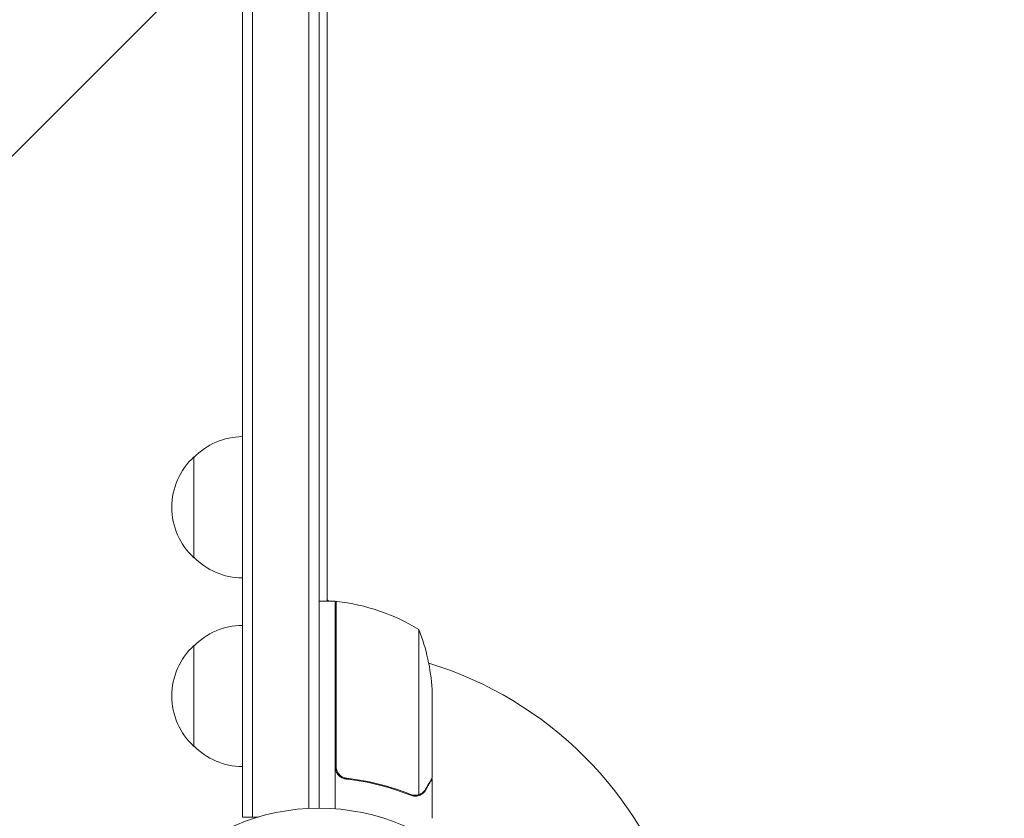
# Model space of a CAD drawing. Units: millimetres. Extents: x -3784 to 4610, y -3737 to 5508.
# Drawn here: x -2307 to -2064, y 990 to 1187 of the extents above; entities that cross this region are included whole.
import ezdxf

# ---------------------------------------------------------------- set-up
doc = ezdxf.new("R2010")
doc.units = ezdxf.units.MM
doc.header["$LTSCALE"] = 20
doc.linetypes.add('HIDDEN', pattern=[9.525, 6.35, -3.175])
for name, color, linetype in [('2d', 230, 'Continuous'), ('EN-Free_Space', 10, 'HIDDEN'), ('EN-Free_Space_Hatch', 10, 'HIDDEN')]:
    doc.layers.add(name, color=color, linetype=linetype)

msp = doc.modelspace()

# ---------------------------------------------------------------- hatches: boundary and pattern name
at = {"layer": 'EN-Free_Space_Hatch'}
h = msp.add_hatch(dxfattribs=at)
h.set_pattern_fill('ANSI31', color=256, scale=100)
h.set_pattern_definition([(45, (-2074.78, 939), (-224.506, 224.506), [])])
edge = h.paths.add_edge_path()
edge.add_line((-2692.24, 939.01), (-2692.24, -810.53))
edge.add_arc((-1692.24, -810.53), 1000, 180, 360)
edge.add_line((-692.24, -810.53), (-692.24, 939.01))
edge.add_arc((-1692.24, 939.01), 1000, 0, 180)

# ---------------------------------------------------------------- linework, layer by layer
at = {"layer": '2d', "lineweight": 0}
for p, q in [((-2252.24, 989.81), (-2252.24, 1653.3)), ((-2249.74, 989.81), (-2249.74, 1653.3)), ((-2235.74, 1651.16), (-2235.74, 991.95)), ((-2233.24, 1651.1), (-2233.24, 992.01)), ((-2231.24, 1196.55), (-2231.24, 1043.26)), ((-2264.24, 1079.05), (-2264.24, 1054.05)), ((-2229.24, 1043.26), (-2233.24, 1043.26)), ((-2231.24, 1043.6), (-2230.65, 1043.26)), ((-2229.24, 1043.26), (-2229.24, 991.86)), ((-2229.24, 1042.44), (-2229.04, 1042.33)), ((-2229.04, 1002.4), (-2229.04, 1043.25)), ((-2208.49, 1036.26), (-2208.49, 995.37)), ((-2264.24, 1032.31), (-2264.24, 1007.31)), ((-2205.24, 1021.42), (-2205.24, 999.51)), ((-2225.43, 999.31), (-2226.94, 999.31)), ((-2205.24, 999.31), (-2205.35, 999.31)), ((-2205.24, 999.31), (-2205.24, 989.51)), ((-2209.45, 995.21), (-2209.45, 995.21)), ((-2252.24, 989.81), (-2248.35, 989.81))]:
    msp.add_line(p, q, dxfattribs=at)
msp.add_circle((-2233.24, 939.01), 53, dxfattribs=at)
for centre, radius, start, end in [((-2252.05, 1067.05), 17, 90.6413, 135.8135), ((-2252.71, 1066.55), 17, 132.6679, 227.3321), ((-2252.05, 1066.05), 17, 224.1865, 269.3587), ((-2229.2, 1040.26), 3, 83.5272, 86.8088), ((-2234.5, 993.56), 50, 58.6503, 83.5272), ((-2252.05, 1020.31), 17, 90.6413, 135.8135), ((-2255.14, 1018.26), 50, 3.6243, 21.1002), ((-2252.71, 1019.81), 17, 132.6679, 227.3321), ((-2233.24, 939.01), 93, 87.4116, 87.5349), ((-2233.24, 939.01), 93, 16.9741, 73.0259), ((-2252.05, 1019.31), 17, 224.1865, 269.3587)]:
    msp.add_arc(centre, radius, start, end, dxfattribs=at)
for points in [[(-2228.86, 1001.4), (-2228.98, 1001.73), (-2229.04, 1002.06), (-2229.04, 1002.4)], [(-2209.53, 995), (-2209.88, 995), (-2210.24, 995.08), (-2210.58, 995.21)], [(-2210, 995.26), (-2210.19, 995.3), (-2210.38, 995.35), (-2210.57, 995.42)], [(-2209.45, 995.21), (-2209.63, 995.21), (-2209.82, 995.23), (-2210, 995.26)], [(-2209.45, 995.21), (-2209.51, 995.21), (-2209.58, 995.21), (-2209.64, 995.21)], [(-2209.46, 995), (-2209.48, 995), (-2209.51, 995), (-2209.53, 995)], [(-2209.45, 995.21), (-2209.45, 995.21), (-2209.44, 995.21), (-2209.44, 995.21)], [(-2209.42, 995.21), (-2209.43, 995.21), (-2209.44, 995.21), (-2209.44, 995.21)], [(-2208.49, 995.37), (-2208.79, 995.26), (-2209.11, 995.21), (-2209.42, 995.21)], [(-2208.11, 995.53), (-2208.23, 995.46), (-2208.36, 995.41), (-2208.49, 995.37)]]:
    msp.add_open_spline(points, degree=3, dxfattribs=at)
for points, knots in [([(-2226.57, 999.24), (-2226.75, 999.26), (-2226.92, 999.3), (-2227.27, 999.4), (-2227.44, 999.47), (-2227.77, 999.64), (-2227.92, 999.73), (-2228.21, 999.95), (-2228.34, 1000.08), (-2228.59, 1000.35), (-2228.7, 1000.5), (-2228.89, 1000.81), (-2228.97, 1000.97), (-2229.1, 1001.32), (-2229.15, 1001.49), (-2229.22, 1001.85), (-2229.24, 1002.04), (-2229.24, 1002.22)], [0, 0, 0, 0, 0.000547232, 0.000547232, 0.001094464, 0.001094464, 0.001641696, 0.001641696, 0.002188928, 0.002188928, 0.002736159, 0.002736159, 0.003283391, 0.003283391, 0.003830623, 0.003830623, 0.004377855, 0.004377855, 0.004377855, 0.004377855]), ([(-2226.37, 999.42), (-2226.65, 999.45), (-2226.92, 999.52), (-2227.31, 999.68), (-2227.43, 999.74), (-2227.67, 999.88), (-2227.79, 999.96), (-2228.12, 1000.22), (-2228.31, 1000.43), (-2228.56, 1000.77), (-2228.63, 1000.89), (-2228.76, 1001.14), (-2228.82, 1001.27), (-2228.86, 1001.4)], [0, 0, 0, 0, 0.000839577, 0.000839577, 0.001259366, 0.001259366, 0.001679155, 0.001679155, 0.002518732, 0.002518732, 0.002938521, 0.002938521, 0.00335831, 0.00335831, 0.00335831, 0.00335831]), ([(-2226.57, 999.24), (-2223.71, 998.92), (-2220.94, 998.41), (-2217.6, 997.56), (-2216.94, 997.38), (-2215.62, 997), (-2214.97, 996.79), (-2213.04, 996.16), (-2211.79, 995.7), (-2210.58, 995.21)], [0.00267622, 0.00267622, 0.00267622, 0.00267622, 0.01136401, 0.01136401, 0.01353595, 0.01353595, 0.0157079, 0.0157079, 0.0200518, 0.0200518, 0.0200518, 0.0200518]), ([(-2210.57, 995.42), (-2212.98, 996.4), (-2215.5, 997.23), (-2220.76, 998.58), (-2223.51, 999.09), (-2226.37, 999.42)], [0, 0, 0, 0, 0.00859307, 0.00859307, 0.01718614, 0.01718614, 0.01718614, 0.01718614]), ([(-2206.85, 996.71), (-2206.44, 997.43), (-2206.09, 998.03), (-2205.54, 998.97), (-2205.35, 999.32), (-2205.24, 999.51)], [0, 0, 0, 0, 0.00517024, 0.00517024, 0.01034048, 0.01034048, 0.01034048, 0.01034048]), ([(-2208.21, 995.27), (-2208.26, 995.24), (-2208.34, 995.21), (-2208.5, 995.15), (-2208.6, 995.12), (-2208.81, 995.06), (-2208.93, 995.04), (-2209.18, 995.01), (-2209.32, 995), (-2209.46, 995)], [0, 0, 0, 0, 0.00051115, 0.00051115, 0.001022301, 0.001022301, 0.001533451, 0.001533451, 0.002044601, 0.002044601, 0.002044601, 0.002044601]), ([(-2206.86, 996.5), (-2206.94, 996.36), (-2207.03, 996.23), (-2207.18, 996.04), (-2207.23, 995.98), (-2207.32, 995.89), (-2207.36, 995.85), (-2207.42, 995.8), (-2207.44, 995.77), (-2207.46, 995.76), (-2207.46, 995.75), (-2207.47, 995.75), (-2207.69, 995.55), (-2207.94, 995.39), (-2208.21, 995.27)], [0, 0, 0, 0, 0.25, 0.25, 0.375, 0.375, 0.4375, 0.46875, 0.484375, 0.492187, 0.492187, 0.5, 0.5, 1, 1, 1, 1]), ([(-2208.11, 995.53), (-2207.86, 995.65), (-2207.64, 995.8), (-2207.32, 996.09), (-2207.22, 996.19), (-2207.03, 996.43), (-2206.94, 996.56), (-2206.85, 996.71)], [0, 0, 0, 0, 0.00218234, 0.00218234, 0.003273511, 0.003273511, 0.004364681, 0.004364681, 0.004364681, 0.004364681])]:
    msp.add_open_spline(points, degree=3, knots=knots, dxfattribs=at)
msp.add_rational_spline([(-2206.86, 996.5), (-2205.78, 998.36), (-2205.24, 999.31), (-2205.24, 999.31)], [1, 0.989183671007, 0.983775506511, 0.983775506511], degree=3, dxfattribs=at)
at = {"layer": 'EN-Free_Space', "flags": 128}
msp.add_lwpolyline([(-2692.24, 939.01), (-2692.24, -810.53, 1), (-692.24, -810.53), (-692.24, 939.01, 1), (-2692.24, 939.01)], format="xyb", dxfattribs=at)

doc.saveas('drawing.dxf')
